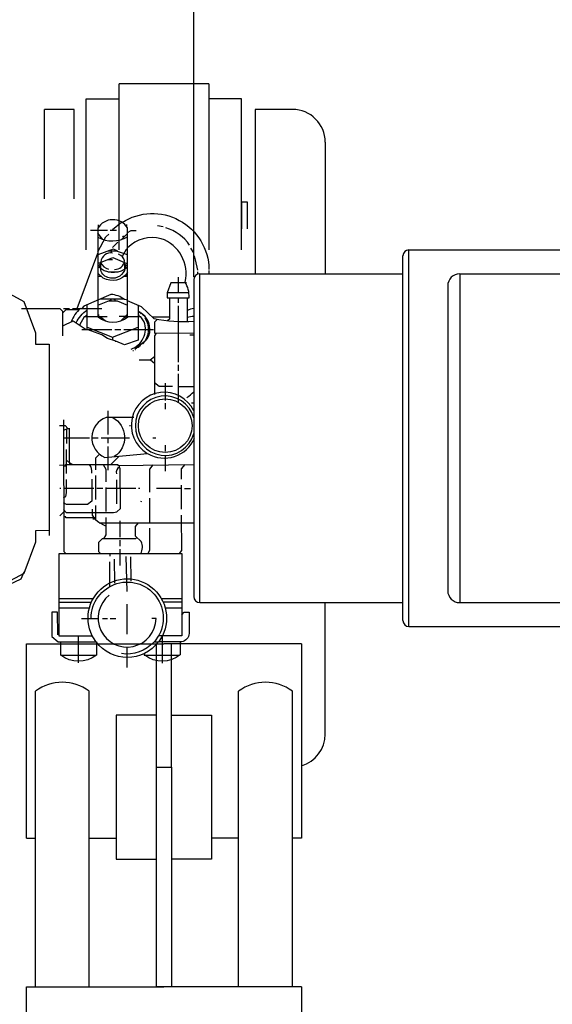
# Model space of a CAD drawing. Units: millimetres. Extents: x 32 to 3135, y 20711 to 23730.
# Drawn here: x 1088 to 1266, y 20961 to 21291 of the extents above; entities that cross this region are included whole.
import ezdxf

# ---------------------------------------------------------------- set-up
doc = ezdxf.new("R2010")
doc.units = ezdxf.units.MM
for name, color, linetype, lineweight in [('AM_5', 3, 'Continuous', 25), ('anbauteile dünn', 3, 'Continuous', 25), ('körperlinien dünn', 1, 'Continuous', 25)]:
    doc.layers.add(name, color=color, linetype=linetype, lineweight=lineweight)
doc.styles.get("Standard").update_dxf_attribs({"font": 'ARIAL.TTF'})
doc.dimstyles.new('AM_DIN$0', dxfattribs={"dimtxt": 50, "dimasz": 65, "dimexe": 25, "dimexo": 1, "dimgap": 15, "dimtad": 1, "dimdec": 0, "dimdsep": 46, "dimtxsty": 'STANDARD', "dimcen": 0, "dimclrd": 256, "dimclre": 256, "dimclrt": 2, "dimadec": 0, "dimazin": 2, "dimtp": 0.1, "dimtm": 0.1, "dimtfac": 0.71, "dimtdec": 0, "dimtmove": 0, "dimatfit": 3, "dimfxl": 1, "dimlwd": -1, "dimlwe": -1, "dimarcsym": 0})

# ---------------------------------------------------------------- blocks, each defined once
blk = doc.blocks.new('*D1587')
at = {"layer": 'AM_5'}
for p, q in [((1521.8, 21635.63), (380.12, 21635.63)), ((405.12, 21570.63), (405.12, 21215.08)), ((559.3, 21150.08), (380.12, 21150.08))]:
    blk.add_line(p, q, dxfattribs=at)
for points in [[(394.29, 21570.63), (415.95, 21570.63), (405.12, 21635.63)], [(394.29, 21215.08), (415.95, 21215.08), (405.12, 21150.08)]]:
    blk.add_solid(points, dxfattribs=at)
at = {"layer": 'DEFPOINTS', "color": 0}
for p in [(1522.8, 21635.63), (405.12, 21150.08), (560.3, 21150.08)]:
    blk.add_point(p, dxfattribs=at)
at = {"layer": 'AM_5', "color": 2, "insert": (364.59, 21314.59), "char_height": 50, "attachment_point": 5, "rotation": 90}
blk.add_mtext('500', dxfattribs=at)
blk = doc.blocks.new('*D1588')
at = {"layer": 'AM_5'}
for p, q in [((1521.8, 21635.63), (230.12, 21635.63)), ((255.12, 21570.63), (255.12, 20776.16)), ((1532.31, 20711.16), (230.12, 20711.16))]:
    blk.add_line(p, q, dxfattribs=at)
for points in [[(244.29, 21570.63), (265.95, 21570.63), (255.12, 21635.63)], [(244.29, 20776.16), (265.95, 20776.16), (255.12, 20711.16)]]:
    blk.add_solid(points, dxfattribs=at)
at = {"layer": 'DEFPOINTS', "color": 0}
for p in [(1522.8, 21635.63), (255.12, 20711.16), (1533.31, 20711.16)]:
    blk.add_point(p, dxfattribs=at)
at = {"layer": 'AM_5', "color": 2, "insert": (214.57, 21098), "char_height": 50, "attachment_point": 5, "rotation": 90}
blk.add_mtext('930', dxfattribs=at)
blk = doc.blocks.new('*D1591')
at = {"layer": 'AM_5'}
for p, q in [((1145.8, 21204.66), (1145.8, 21776.08)), ((2445.8, 21204.66), (2445.8, 21776.08)), ((2380.8, 21751.08), (1210.8, 21751.08))]:
    blk.add_line(p, q, dxfattribs=at)
for points in [[(1210.8, 21761.91), (1210.8, 21740.25), (1145.8, 21751.08)], [(2380.8, 21761.91), (2380.8, 21740.25), (2445.8, 21751.08)]]:
    blk.add_solid(points, dxfattribs=at)
at = {"layer": 'DEFPOINTS', "color": 0}
for p in [(1145.8, 21751.08), (1145.8, 21203.66), (2445.8, 21203.66)]:
    blk.add_point(p, dxfattribs=at)
at = {"layer": 'AM_5', "color": 2, "insert": (1651.08, 21791.63), "char_height": 50, "attachment_point": 5}
blk.add_mtext('1300', dxfattribs=at)

msp = doc.modelspace()

# ---------------------------------------------------------------- linework, layer by layer
at = {"layer": 'anbauteile dünn'}
for p, q in [((1150.8, 21269.21), (1120.8, 21269.21)), ((1120.8, 21213.66), (1120.8, 21269.21)), ((1150.8, 21269.21), (1150.8, 21213.66)), ((1109.8, 21213.66), (1109.8, 21264.21)), ((1109.8, 21264.21), (1120.8, 21264.21)), ((1161.8, 21264.21), (1150.8, 21264.21)), ((1161.8, 21213.66), (1161.8, 21264.21)), ((1095.8, 21230.78), (1095.8, 21260.66)), ((1105.8, 21260.66), (1095.8, 21260.66)), ((1105.8, 21230.78), (1105.8, 21260.66)), ((1178.8, 21260.66), (1166.3, 21260.66)), ((1166.3, 21260.66), (1166.3, 21205.66)), ((1189.8, 21249.66), (1189.8, 21205.66)), ((1161.8, 21229.66), (1161.8, 21220.71)), ((1163.8, 21229.66), (1161.8, 21229.66)), ((1161.8, 21220.71), (1161.8, 21229.66)), ((1161.8, 21220.71), (1161.8, 21229.66)), ((1163.8, 21220.71), (1163.8, 21229.66)), ((1161.8, 21220.71), (1161.8, 21226.66)), ((1113.85, 21221.21), (1113.85, 21222.09)), ((1114.23, 21221.71), (1114.23, 21221.71)), ((1118.61, 21220.52), (1121.58, 21222.97)), ((1122.93, 21221.91), (1122.93, 21221.91)), ((1123.44, 21221.28), (1123.37, 21222.17)), ((1135.56, 21221.41), (1133.6, 21221.73)), ((1116.9, 21220.13), (1111.18, 21220.12)), ((1115.34, 21217.17), (1113.66, 21219.21)), ((1119.88, 21220.13), (1117.85, 21220.13)), ((1121.63, 21217.12), (1123.63, 21219.12)), ((1123.63, 21219.42), (1124.79, 21220.13)), ((1124.83, 21220.13), (1126.55, 21220.14)), ((1118.61, 21214.48), (1120.33, 21216.26)), ((1122.19, 21218.16), (1122.1, 21218.1)), ((1122.1, 21218.1), (1122.1, 21218.1)), ((1122.68, 21218.16), (1122.19, 21218.16)), ((1122.93, 21217.66), (1122.93, 21217.66)), ((1106.72, 21194.09), (1113.66, 21212.59)), ((1117.92, 21213.58), (1118.08, 21213.27)), ((1118.17, 21213.27), (1118.17, 21212.64)), ((1145.79, 21212.66), (1144.78, 21214.24)), ((1113.67, 21208.57), (1114.17, 21208.57)), ((1114.62, 21207.74), (1114.07, 21208.57)), ((1114.55, 21209.46), (1114.55, 21209.46)), ((1114.62, 21208.95), (1114.81, 21208.95)), ((1117.07, 21210.48), (1118.62, 21210.48)), ((1123.64, 21207.94), (1122.38, 21209.19)), ((1122.62, 21208.96), (1122.62, 21207.18)), ((1123.64, 21208.86), (1123.13, 21208.45)), ((1114.28, 21208.25), (1113.67, 21208.25)), ((1117.16, 21206.35), (1120.53, 21206.35)), ((1123.07, 21205.34), (1123.07, 21204.83)), ((1147.13, 21205.55), (1147.13, 21206.31)), ((1150.88, 21206.76), (1150.88, 21205.66)), ((1113.67, 21204.82), (1114.83, 21204.82)), ((1118.62, 21203.37), (1118.62, 21203.37)), ((1122.56, 21204.83), (1123.64, 21204.83)), ((1140.66, 21199.26), (1140.66, 21204.53)), ((1144.15, 21199.26), (1136.9, 21199.25)), ((1113.68, 21196.84), (1113.68, 21191.3)), ((1114.95, 21197.2), (1114.95, 21197.39)), ((1117.99, 21196.87), (1117.99, 21196.57)), ((1119.01, 21197.21), (1119.39, 21197.21)), ((1119.26, 21196.83), (1119.64, 21196.83)), ((1140.66, 21195.95), (1140.66, 21197.67)), ((1143.65, 21189.61), (1143.65, 21197.67)), ((1102.18, 21194.08), (1104.15, 21194.08)), ((1105.17, 21194.08), (1115.01, 21194.09)), ((1110.12, 21192.06), (1109.36, 21191.29)), ((1110.13, 21187.04), (1110.12, 21195.29)), ((1114.06, 21191.58), (1114.06, 21192.06)), ((1123.65, 21192.19), (1121.41, 21189.95)), ((1127.14, 21193.11), (1127.52, 21192.79)), ((1127.25, 21193.02), (1127.25, 21193.02)), ((1128.22, 21192.26), (1127.27, 21193.02)), ((1127.78, 21192.62), (1127.78, 21193.02)), ((1128.03, 21192.51), (1128.16, 21192.77)), ((1128.6, 21192.13), (1128.03, 21192.51)), ((1128.03, 21192.51), (1128.03, 21192.51)), ((1128.6, 21192.13), (1129.48, 21191.35)), ((1140.68, 21176.14), (1140.66, 21194.94)), ((1104.73, 21189.7), (1105.07, 21189.7)), ((1123.52, 21191.3), (1123.65, 21191.3)), ((1127.65, 21191.69), (1127.14, 21191.69)), ((1129.17, 21191.5), (1129.17, 21191.5)), ((1129.3, 21191.56), (1129.24, 21191.56)), ((1129.43, 21190.78), (1129.66, 21190.86)), ((1129.94, 21190.77), (1129.56, 21190.58)), ((1129.75, 21190.29), (1130.13, 21190.46)), ((1137.68, 21191.13), (1131.96, 21191.12)), ((1108.35, 21187.04), (1109.78, 21187.04)), ((1119.4, 21187.05), (1121.37, 21187.05)), ((1122.38, 21187.05), (1125.3, 21187.05)), ((1125.3, 21187.05), (1132.35, 21187.06)), ((1118.64, 21184.44), (1118.64, 21183.48)), ((1119.95, 21183.05), (1119.46, 21183.05)), ((1129.1, 21182.78), (1126.07, 21180.38)), ((1129.81, 21183.44), (1129.67, 21183.58)), ((1129.74, 21183.78), (1130.06, 21183.52)), ((1129.81, 21184.07), (1129.81, 21184.07)), ((1097.37, 21182.08), (1097.42, 21118.15)), ((1125.63, 21179.88), (1125.35, 21179.88)), ((1126.07, 21180.38), (1126.07, 21180.38)), ((1126.2, 21180.32), (1126.32, 21180.32)), ((1126.2, 21180.26), (1126.2, 21180.26)), ((1126.39, 21180.64), (1126.39, 21180.64)), ((1126.9, 21180.96), (1127.28, 21181.15)), ((1126.9, 21180.96), (1126.9, 21180.96)), ((1127.15, 21181.15), (1127.53, 21181.34)), ((1127.15, 21181.15), (1127.15, 21181.15)), ((1127.15, 21181.08), (1127.15, 21181.08)), ((1127.4, 21181.34), (1127.78, 21181.53)), ((1127.4, 21181.34), (1127.4, 21181.34)), ((1127.4, 21181.27), (1127.4, 21181.27)), ((1127.66, 21181.47), (1127.66, 21181.47)), ((1127.78, 21181.53), (1127.85, 21181.53)), ((1127.85, 21181.53), (1127.99, 21181.68)), ((1127.96, 21181.66), (1127.96, 21181.66)), ((1131.26, 21176.9), (1132.68, 21175.8)), ((1140.68, 21173.16), (1140.68, 21175.19)), ((1136.18, 21169.03), (1136.18, 21163.31)), ((1140.69, 21164.9), (1140.68, 21172.14)), ((1145.8, 21167.89), (1140.69, 21167.89)), ((1140.69, 21163.76), (1140.69, 21164.9)), ((1140.69, 21162.62), (1140.69, 21163.76)), ((1117.14, 21151.93), (1117.13, 21159.87)), ((1136.18, 21162.36), (1136.18, 21160.33)), ((1145.8, 21162.37), (1145.01, 21162.37)), ((1103.17, 21153.69), (1103.17, 21148.87)), ((1124.57, 21154.79), (1124.25, 21154.79)), ((1102.22, 21150.78), (1110.85, 21150.78)), ((1111.68, 21150.78), (1113.84, 21150.78)), ((1114.85, 21150.79), (1124.25, 21150.79)), ((1117.14, 21148.95), (1117.14, 21150.79)), ((1133.13, 21150.66), (1132.09, 21150.66)), ((1103.24, 21138.9), (1103.24, 21146.9)), ((1117.15, 21139.99), (1117.14, 21147.93)), ((1136.19, 21148.33), (1136.19, 21146.36)), ((1103.24, 21143.29), (1104.19, 21142.39)), ((1120.8, 21144.67), (1118.04, 21141.9)), ((1136.19, 21144.9), (1136.2, 21139.69)), ((1100.83, 21141.69), (1102.23, 21141.7)), ((1104.19, 21142.27), (1104.19, 21141.89)), ((1112.97, 21130.15), (1112.96, 21138.15)), ((1119.88, 21136.69), (1119.89, 21128.69)), ((1101.34, 21133.82), (1100.96, 21133.82)), ((1112.33, 21133.83), (1102.23, 21133.82)), ((1115.31, 21133.83), (1113.34, 21133.83)), ((1116.39, 21134.15), (1116.4, 21126.15)), ((1126.36, 21133.84), (1116.39, 21133.83)), ((1127.69, 21133.84), (1127.31, 21133.84)), ((1141.66, 21133.85), (1133.28, 21133.85)), ((1141.67, 21126.93), (1141.66, 21134.93)), ((1142.74, 21133.85), (1144.71, 21133.85)), ((1128.4, 21129.33), (1128.02, 21129.46)), ((1130.94, 21130.61), (1130.94, 21122.35)), ((1100.97, 21124.68), (1102.24, 21125.95)), ((1112.02, 21123.73), (1113.03, 21123.73)), ((1121.17, 21117.58), (1121.16, 21122.98)), ((1121.17, 21114.6), (1121.17, 21116.56)), ((1121.17, 21108.12), (1121.17, 21113.58)), ((1117.68, 21112.05), (1117.68, 21111.23)), ((1119.2, 21110.21), (1119.21, 21102.21)), ((1123.53, 21099.42), (1123.2, 21111.04)), ((1124.66, 21110.98), (1124.67, 21102.98)), ((1117.69, 21101.07), (1117.68, 21109.26)), ((1112.1, 21096.94), (1100.74, 21096.93)), ((1141.82, 21096.96), (1134.96, 21096.95)), ((1100.74, 21095.85), (1111.53, 21095.86)), ((1100.74, 21093.88), (1110.83, 21093.89)), ((1123.54, 21085.07), (1123.53, 21095.1)), ((1135.53, 21095.87), (1141.82, 21095.88)), ((1136.23, 21093.91), (1141.82, 21093.91)), ((1189.8, 21051.66), (1189.8, 21095.66)), ((1108.23, 21090.33), (1113.82, 21090.33)), ((1115.28, 21090.4), (1116.93, 21090.4)), ((1117.76, 21090.34), (1119.7, 21090.34)), ((1107.23, 21075.47), (1107.22, 21084.49)), ((1135.23, 21084.51), (1135.23, 21075.43)), ((1089.8, 21081.92), (1135.8, 21081.92)), ((1089.8, 21016.86), (1089.8, 21081.92)), ((1123.55, 21073.96), (1123.54, 21080.82)), ((1133.3, 21058.05), (1133.3, 21081.92)), ((1181.8, 21081.92), (1135.8, 21081.92)), ((1138.3, 21058.05), (1138.3, 21081.92)), ((1181.8, 21081.92), (1181.8, 21016.86)), ((1113.13, 21078.01), (1101.32, 21078)), ((1092.8, 20967.08), (1092.8, 21066.06)), ((1110.8, 20967.08), (1110.8, 21066.06)), ((1160.8, 20967.08), (1160.8, 21066.06)), ((1178.8, 20967.08), (1178.8, 21066.06)), ((1133.3, 21058.05), (1119.84, 21058.05)), ((1119.84, 21058.05), (1119.84, 21009.88)), ((1133.3, 21040.62), (1133.3, 21058.05)), ((1138.3, 21040.62), (1138.3, 21058.05)), ((1138.3, 21058.05), (1151.76, 21058.05)), ((1151.76, 21058.05), (1151.76, 21009.88)), ((1133.3, 20967.08), (1133.3, 21040.62)), ((1133.3, 21040.62), (1138.3, 21040.62)), ((1138.3, 21040.62), (1138.3, 20967.08)), ((1089.8, 21016.86), (1092.8, 21016.86)), ((1110.8, 21016.86), (1119.84, 21016.86)), ((1160.8, 21016.86), (1151.76, 21016.86)), ((1181.8, 21016.86), (1178.8, 21016.86)), ((1119.84, 21009.88), (1133.3, 21009.88)), ((1151.76, 21009.88), (1138.3, 21009.88)), ((1089.8, 20967.08), (1135.8, 20967.08)), ((1089.8, 20937.39), (1089.8, 20967.08)), ((1138.3, 20967.08), (1133.3, 20967.08)), ((1181.8, 20967.08), (1135.8, 20967.08)), ((1181.8, 20967.08), (1181.8, 20937.39))]:
    msp.add_line(p, q, dxfattribs=at)
for points in [[(1121.8, 21222.86, -0.587453), (1150.88, 21207.14)], [(1123.65, 21196.8), (1123.63, 21221.02, 0.562435), (1113.66, 21220.89), (1113.68, 21196.84)], [(1144.4, 21215.26, 0.171853), (1136.45, 21221.03)], [(1113.66, 21217.9, 0.266455), (1123.63, 21218.04)], [(1143.39, 21202.69), (1138.09, 21202.68), (1136.91, 21199.28), (1136.92, 21197.67), (1144.22, 21197.67, 0.155361), (1142.88, 21202.88, 0.384136), (1134.87, 21217.41, 0.265608), (1123.63, 21214.36)], [(1118.62, 21212.57, 0.430775), (1114.68, 21209.71), (1114.55, 21209.46), (1118.66, 21211.12), (1123.42, 21209.13), (1123.64, 21209.34)], [(1119.26, 21207.11, 0.370194), (1122.62, 21209.97, 0.248376), (1120.65, 21212.19)], [(1113.67, 21209.33), (1114.62, 21209.33, 0.21126), (1117.29, 21207.24)], [(1122.56, 21207.18), (1122.56, 21206.8, -0.406425), (1117.04, 21204.44, -0.368468), (1114.72, 21207.52), (1113.67, 21207.8)], [(1123.64, 21206.04, -0.390233), (1115.47, 21204.25), (1113.67, 21205.86)], [(1114.75, 21207.41, 0.339842), (1123.64, 21207.94)], [(1122.57, 21197.09, 0.143813), (1118.06, 21198.74), (1108.99, 21194.8), (1108.28, 21194.09)], [(1124.81, 21180.46, 0.415698), (1129.19, 21189.59), (1128.02, 21191.31), (1123.65, 21191.3), (1123.65, 21196.8), (1122.14, 21197.21), (1114.52, 21197.2)], [(1145.8, 21189.71, -0.065627), (1132.5, 21190.61), (1128.29, 21194.62), (1123.65, 21196.59)], [(1107.84, 21194.09, 0.116723), (1104.71, 21189.53)], [(1106.45, 21189.24, -0.146065), (1110.12, 21193.52)], [(1128.6, 21182.22), (1130.23, 21183.85, 0.387389), (1128.6, 21192.13)], [(1145.8, 21194.03, 0.061422), (1143.65, 21193.42)], [(1113.74, 21191.23, 0.364524), (1123.71, 21191.3), (1122.76, 21191.3)], [(1129.36, 21190.93, -0.363011), (1128.61, 21182.23)], [(1145.8, 21191.36, 0.050627), (1143.65, 21191.07)], [(1145.8, 21159.83, 1.329917), (1130.1, 21145.65)], [(1143.48, 21164.27, 0.042695), (1145.8, 21166.21)], [(1125.77, 21157.59), (1116.44, 21157.58, 0.681929), (1116, 21144.25), (1130.35, 21145.5, 0.450462), (1146.02, 21150.66)], [(1118.66, 21157.58, -0.570546), (1119.19, 21144.52)], [(1111.69, 21138.97, 0.199838), (1110.92, 21141.89)], [(1120.89, 21141.07, 0.291081), (1119.88, 21138.72)], [(1128.09, 21112.06, 0.21476), (1128.22, 21116.09), (1126.25, 21117.92), (1126.24, 21121.16), (1127.24, 21122.35)], [(1113.19, 21082.46), (1113.13, 21082.46, -2.031666), (1133.96, 21082.47), (1132.5, 21082.47)], [(1111.47, 21090.33, -1.462607), (1132.5, 21082.47)], [(1117.51, 21098.13, 1.585827), (1133.19, 21090.35), (1131.79, 21090.35)], [(1141.82, 21091.62), (1142.62, 21092.51), (1144.24, 21092.52), (1144.24, 21085.34, -0.326887), (1141.77, 21082.54), (1134.02, 21082.54)], [(1113.19, 21082.52), (1113.2, 21078.08, -0.338365), (1101.26, 21078.07), (1101.26, 21082.51)], [(1133.89, 21082.47, -0.499248), (1113.19, 21082.46)], [(1132.43, 21082.47, -0.255264), (1121.58, 21078.59)], [(1141.26, 21082.54), (1141.26, 21078.16, -0.344236), (1129.39, 21078.03)]]:
    msp.add_lwpolyline(points, format="xyb", dxfattribs=at)
for points in [[(1113.66, 21213), (1116.35, 21217.98), (1117.34, 21218.92)], [(1029.33, 21217.94), (1073.7, 21197.08), (1073.99, 21199.65), (1075.13, 21200.79), (1082.37, 21200.8), (1082.98, 21199.66), (1088.95, 21196.36), (1092.86, 21185.87), (1092.86, 21182.07), (1097.37, 21182.08)], [(1120.27, 21213.34), (1118.77, 21213.9), (1113.66, 21212)], [(1123.63, 21211.95), (1119.97, 21213.27), (1117.08, 21213.27)], [(1123.63, 21213.78), (1123.2, 21213.78), (1121.8, 21211.42)], [(1114.17, 21208.57), (1114.62, 21209.01), (1114.62, 21207.55)], [(1147.13, 21206.82), (1146.41, 21210.38), (1145.99, 21211.64)], [(1123.16, 21208.42), (1122.8, 21208.05), (1122.97, 21207.44)], [(1113.68, 21195.18), (1118.12, 21196.92), (1118.12, 21197.21)], [(1117.23, 21196.57), (1120.16, 21196.57), (1123.65, 21195.13)], [(1137.68, 21197.67), (1137.68, 21190.47), (1137.03, 21189.92)], [(1102, 21184.87), (1101.99, 21193.1), (1101.07, 21193.95), (1088.15, 21193.94)], [(1107.33, 21193.58), (1103.01, 21193.57), (1102, 21192.56)], [(1127.14, 21195.11), (1127.15, 21183.49), (1122.58, 21181.87), (1119.75, 21183.14), (1116.87, 21184.03), (1115.01, 21185.21), (1110.11, 21187.04)], [(1102, 21188.26), (1105.47, 21189.89), (1109.78, 21187.04), (1118.38, 21187.05)], [(1116.23, 21189.85), (1114.41, 21191.3), (1109.12, 21191.29), (1107.59, 21188.49)], [(1116.85, 21191.3), (1114.61, 21191.3), (1114.28, 21190.8)], [(1122.96, 21190.73), (1122.84, 21191.37), (1120.86, 21191.37)], [(1129.77, 21191), (1129.62, 21190.8), (1129.43, 21190.8)], [(1133.55, 21190.41), (1132.67, 21189.53), (1132.67, 21185.85), (1145.8, 21185.86)], [(1110.13, 21187.77), (1118.61, 21184.45), (1127.14, 21187.77)], [(1133.22, 21185.85), (1132.67, 21184.91), (1132.69, 21165.28)], [(1129.29, 21182.91), (1129.24, 21182.93), (1129.24, 21182.93)], [(1144.48, 21185.23), (1145.8, 21185.23)], [(1127.47, 21176.89), (1131.23, 21176.9), (1132.68, 21178.01)], [(1138.65, 21168.01), (1134.16, 21168.01), (1132.68, 21169.2)], [(1102.21, 21156.81), (1102.25, 21112.8), (1103.01, 21112.04)], [(1100.82, 21154.9), (1102.74, 21154.9), (1103.68, 21153.89)], [(1102.22, 21153.4), (1103.68, 21153.89), (1104.29, 21153.89)], [(1105.17, 21141.89), (1104.19, 21142.39), (1104.18, 21153.89)], [(1113.02, 21140.12), (1113.02, 21144.11), (1114.26, 21145.3)], [(1102.23, 21141.44), (1102.86, 21141.44), (1102.86, 21141.89), (1120.39, 21141.9), (1120.39, 21141.58), (1145.8, 21141.92)], [(1102.24, 21126.79), (1103.03, 21125.82), (1118.9, 21125.83), (1120.08, 21126.03), (1121.22, 21127.17), (1121.21, 21140.69), (1120.89, 21140.69), (1120.89, 21141.59)], [(1115.48, 21141.9), (1116.39, 21140.33), (1116.39, 21136.12)], [(1132.12, 21141.74), (1130.99, 21140.28), (1131, 21132.57)], [(1141.66, 21136.96), (1141.66, 21140.38), (1142.86, 21141.89)], [(1102.23, 21130.73), (1102.92, 21131.21), (1103.18, 21132.42), (1103.18, 21136.87)], [(1111.69, 21137), (1111.7, 21129.61), (1110.2, 21128.49), (1103.15, 21128.49), (1102.24, 21129.03)], [(1111.76, 21126.97), (1111.76, 21124.88), (1112.55, 21123.73)], [(1116.4, 21121.23), (1113.99, 21122.43), (1113.03, 21123.23), (1113.03, 21128.11)], [(1113.16, 21123.99), (1102.94, 21123.98), (1102.94, 21124.36), (1102.24, 21124.36)], [(1116.4, 21124.12), (1116.4, 21118.33), (1115.58, 21117)], [(1140.99, 21112.07), (1141.74, 21113.1), (1141.73, 21124.96)], [(1029.44, 21083.88), (1073.78, 21104.8), (1074.07, 21102.23), (1075.21, 21101.1), (1082.45, 21101.1), (1083.05, 21102.25), (1089.02, 21105.55), (1092.91, 21116.04), (1092.91, 21119.84), (1097.42, 21119.85)], [(1114.18, 21122.34), (1145.8, 21122.36)], [(1130.94, 21120.57), (1130.95, 21113.1), (1130.39, 21112.06)], [(1126.75, 21117.45), (1126.31, 21117.01), (1115.13, 21117), (1113.87, 21115.73), (1113.87, 21112.75), (1114.57, 21112.05)], [(1111.84, 21084.49), (1100.75, 21084.48), (1100.72, 21112.04), (1141.81, 21112.07), (1141.83, 21084.51), (1133.96, 21084.51)], [(1014.43, 21104.61), (1016.45, 21105.69), (1073.3, 21105.03), (1073.76, 21104.67), (1074.08, 21101.97), (1075.21, 21100.84), (1082.09, 21100.85), (1088.02, 21103.65), (1089.05, 21105.93)], [(1100.24, 21084.93), (1100.23, 21092.48), (1098.26, 21092.48), (1098.27, 21084.35), (1100.37, 21082.51), (1113.07, 21082.52)], [(1129.2, 21078.6), (1129.2, 21078.03), (1141.07, 21078.04)]]:
    msp.add_lwpolyline(points, dxfattribs=at)
for centre, radius in [((1122.1, 21218.04), 0.0635), ((1136.23, 21154.85), 8.98)]:
    msp.add_circle(centre, radius, dxfattribs=at)
for centre, radius, start, end in [((1178.8, 21249.66), 11, 0, 90), ((1136.2, 21154.85), 9.96, 15.3997, 344.6003), ((1101.8, 21053.91), 15.12, 53.4765, 126.5235), ((1169.8, 21053.91), 15.12, 53.4765, 126.5235), ((1178.8, 21051.66), 11, 285.8266, 0)]:
    msp.add_arc(centre, radius, start, end, dxfattribs=at)
at = {"layer": 'körperlinien dünn'}
for p, q in [((1217.8, 21087.66), (1217.8, 21213.66)), ((1217.8, 21213.66), (1284.19, 21213.66)), ((1215.8, 21089.67), (1215.8, 21211.66)), ((1147.8, 21095.66), (1147.8, 21205.66)), ((1147.8, 21205.66), (1215.8, 21205.66)), ((1234.8, 21205.66), (1234.8, 21095.66)), ((1234.8, 21205.66), (1307.36, 21205.66)), ((1145.8, 21203.66), (1145.8, 21097.66)), ((1230.8, 21201.66), (1230.8, 21099.66)), ((1147.8, 21095.66), (1215.8, 21095.66)), ((1234.8, 21095.66), (1307.37, 21095.66)), ((1217.8, 21087.66), (1284.19, 21087.66))]:
    msp.add_line(p, q, dxfattribs=at)
for centre, radius, start, end in [((1217.8, 21211.66), 2, 90, 180), ((1147.8, 21203.66), 2, 90, 180), ((1234.8, 21201.66), 4, 90, 180), ((1147.8, 21097.66), 2, 180, 270), ((1234.8, 21099.66), 4, 180, 270), ((1217.8, 21089.66), 2, 180, 270)]:
    msp.add_arc(centre, radius, start, end, dxfattribs=at)

# ---------------------------------------------------------------- dimensions: what is measured, and where the dimension line sits
at = {"layer": 'AM_5'}
dim = msp.add_linear_dim(base=(1145.8, 21751.08), p1=(2445.8, 21203.66), p2=(1145.8, 21203.66), dimstyle='AM_DIN$0', dxfattribs=at)
dim.commit()
dim.dimension.update_dxf_attribs({"geometry": '*D1591', "text_midpoint": (1651.08, 21751.08), "dimtype": 160})
for base, p2, text, picture, middle in [((255.12, 20711.16), (1533.31, 20711.16), '930', '*D1588', (255.12, 21098)), ((405.12, 21150.08), (560.3, 21150.08), '500', '*D1587', (405.12, 21314.59))]:
    dim = msp.add_linear_dim(base=base, p1=(1522.8, 21635.63), p2=p2, angle=90, text=text, dimstyle='AM_DIN$0', dxfattribs=at)
    dim.commit()
    dim.dimension.update_dxf_attribs({"geometry": picture, "text_midpoint": middle, "dimtype": 160})

doc.saveas('drawing.dxf')
